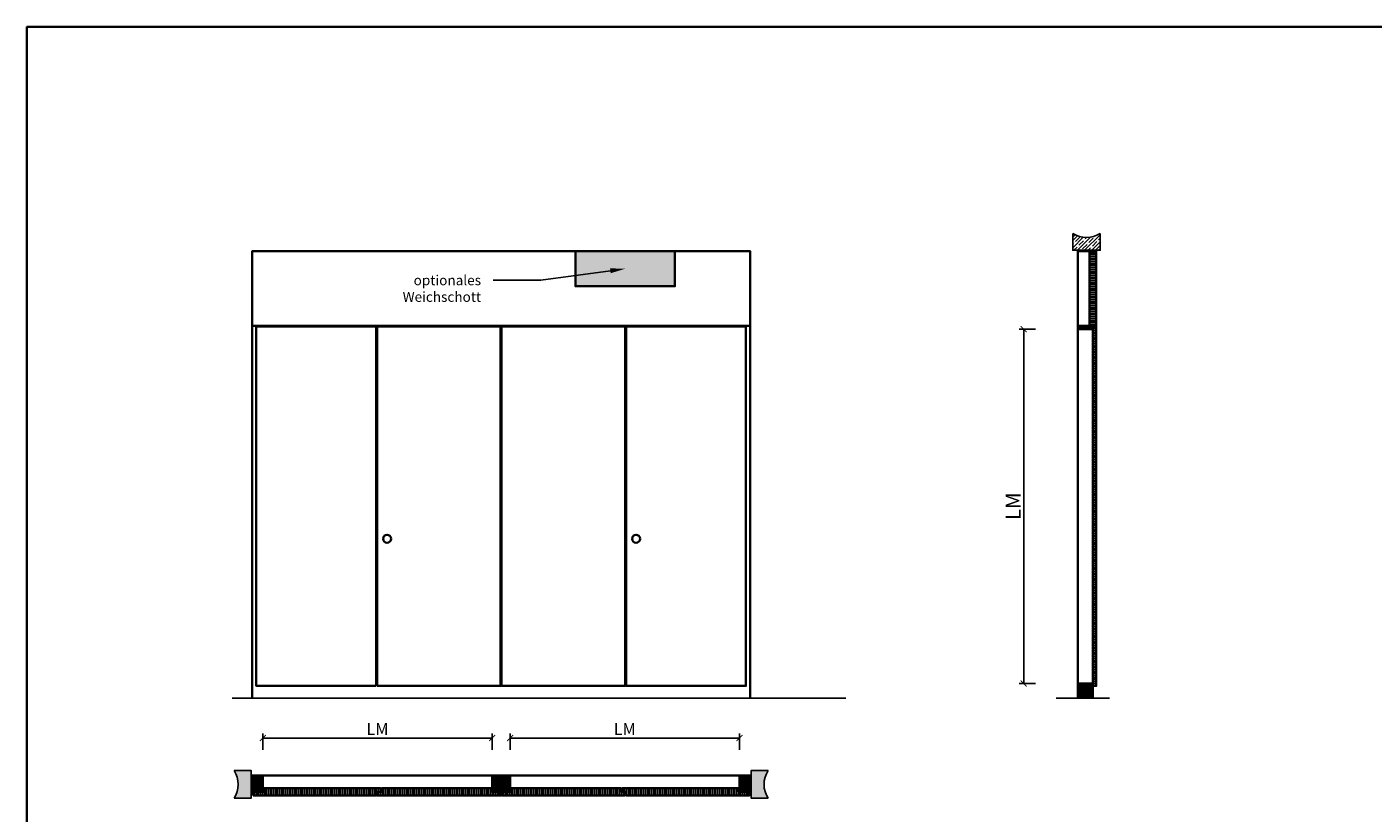
# Model space of a CAD drawing. Units: millimetres. Extents: x -212 to 83958, y -235 to 115762.
# Drawn here: x -212 to 6545, y 3219 to 7165 of the extents above; entities that cross this region are included whole.
import ezdxf
from ezdxf import colors
from ezdxf.entities.mleader import LeaderData, LeaderLine
from ezdxf.math import Vec2, Vec3

# ---------------------------------------------------------------- set-up
doc = ezdxf.new("R2010")
doc.units = ezdxf.units.MM
doc.header["$PDMODE"] = 34
doc.header["$PDSIZE"] = 5
doc.layers.get('0').update_dxf_attribs({"true_color": 0x939598})
for name, color, linetype in [('Z_Bemaßung-Blau 0.10', 150, 'Continuous'), ('Z_Schraffur-Grau 0.10', 8, 'Continuous'), ('Z_Unsichtbar-Weiß 0.05', 255, 'Continuous'), ('Z_Wand-Grün 0.5', 3, 'Continuous')]:
    doc.layers.add(name, color=color, linetype=linetype)
doc.layers.add('Z_Kontur-Magenta 0.35', color=6, linetype='Continuous', lineweight=35)
doc.styles.add('DIN', font='txt', dxfattribs={"height": 2})
doc.styles.get("Standard").update_dxf_attribs({"font": 'txt', "height": 2.5})
doc.dimstyles.new('Bem_Automatisch', dxfattribs={"dimtxt": 2.5, "dimasz": 1, "dimexe": 0.75, "dimexo": 0.75, "dimgap": 0.5, "dimtad": 1, "dimdec": 0, "dimtxsty": 'Standard', "dimblk": 'ARCHTICK', "dimcen": 0, "dimclrd": 256, "dimclre": 256, "dimclrt": 256, "dimadec": 0, "dimazin": 0, "dimtfac": 1, "dimtdec": 0, "dimtmove": 1, "dimatfit": 2, "dimfxl": 2, "dimfxlon": 1, "dimtolj": 1, "dimtzin": 0, "dimlwd": -1, "dimlwe": -1, "dimarcsym": 0})
pattern_1 = [(90, (-1468.24, 423.537), (-6.35, 1e-15), [])]
pattern_2 = [(180, (-1468.24, 423.537), (-2e-15, -9.525), [])]
pattern_3 = [(90, (-1468.24, 423.537), (-9.525, 2e-15), [])]
pattern_4 = [(135, (-1097.6864, 2893.6807), (-0.35355339, -0.35355339), [0.05, -0.3])]
pattern_5 = [(45, (-211.996, -234.555), (-17.96051, 17.96051), []), (45, (-194.035, -234.555), (-17.96051, 17.96051), [31.75, -6.35, 0, -6.35])]

# ---------------------------------------------------------------- blocks, each defined once
blk = doc.blocks.new('_ArchTick')
at = {"color": 0, "linetype": 'ByBlock', "const_width": 0.15}
blk.add_lwpolyline([(-0.5, -0.5), (0.5, 0.5)], dxfattribs=at)
blk = doc.blocks.new('*D13')
at = {"layer": 'Defpoints', "color": 0, "transparency": 16777216}
for p in [(2123.1, 3596), (971.9, 3366.5), (2123.1, 3366.5)]:
    blk.add_point(p, dxfattribs=at)
at = {"layer": 'Z_Bemaßung-Blau 0.10', "transparency": 16777216}
for p, q in [((971.9, 3536), (971.9, 3618.5)), ((971.9, 3596), (2123.1, 3596)), ((2123.1, 3536), (2123.1, 3618.5))]:
    blk.add_line(p, q, dxfattribs=at)
at = {"layer": 'Z_Bemaßung-Blau 0.10', "transparency": 16777216, "xscale": 30, "yscale": 30, "zscale": 30, "rotation": 180}
blk.add_blockref('_ArchTick', (971.9, 3596), dxfattribs=at)
at = {"layer": 'Z_Bemaßung-Blau 0.10', "transparency": 16777216, "xscale": 30, "yscale": 30, "zscale": 30}
blk.add_blockref('_ArchTick', (2123.1, 3596), dxfattribs=at)
at = {"layer": 'Z_Bemaßung-Blau 0.10', "transparency": 16777216, "insert": (1547.5, 3641), "char_height": 60, "attachment_point": 5, "style": 'DIN'}
blk.add_mtext('\\A1;LM', dxfattribs=at)
blk = doc.blocks.new('*D14')
at = {"layer": 'Defpoints', "color": 0, "transparency": 16777216}
for p in [(5100.6, 5648.8), (4791, 3870.1), (5100.6, 3870.1)]:
    blk.add_point(p, dxfattribs=at)
at = {"layer": 'Z_Bemaßung-Blau 0.10', "transparency": 16777216}
for p, q in [((4851, 5648.8), (4768.5, 5648.8)), ((4791, 5648.8), (4791, 3870.1)), ((4851, 3870.1), (4768.5, 3870.1))]:
    blk.add_line(p, q, dxfattribs=at)
at = {"layer": 'Z_Bemaßung-Blau 0.10', "transparency": 16777216, "xscale": 30, "yscale": 30, "zscale": 30}
for p, rotation in [((4791, 5648.8), 90), ((4791, 3870.1), 270)]:
    blk.add_blockref('_ArchTick', p, dxfattribs=dict(at, rotation=rotation))
at = {"layer": 'Z_Bemaßung-Blau 0.10', "transparency": 16777216, "insert": (4738.5, 4759.4), "char_height": 75, "attachment_point": 5, "rotation": 90}
blk.add_mtext('\\A1;LM', dxfattribs=at)
blk = doc.blocks.new('*D15')
at = {"layer": 'Defpoints', "color": 0, "transparency": 16777216}
for p in [(3364.4, 3596), (2213.1, 3366.5), (3364.4, 3366.5)]:
    blk.add_point(p, dxfattribs=at)
at = {"layer": 'Z_Bemaßung-Blau 0.10', "transparency": 16777216}
for p, q in [((2213.1, 3536), (2213.1, 3618.5)), ((2213.1, 3596), (3364.4, 3596)), ((3364.4, 3536), (3364.4, 3618.5))]:
    blk.add_line(p, q, dxfattribs=at)
at = {"layer": 'Z_Bemaßung-Blau 0.10', "transparency": 16777216, "xscale": 30, "yscale": 30, "zscale": 30, "rotation": 180}
blk.add_blockref('_ArchTick', (2213.1, 3596), dxfattribs=at)
at = {"layer": 'Z_Bemaßung-Blau 0.10', "transparency": 16777216, "xscale": 30, "yscale": 30, "zscale": 30}
blk.add_blockref('_ArchTick', (3364.4, 3596), dxfattribs=at)
at = {"layer": 'Z_Bemaßung-Blau 0.10', "transparency": 16777216, "insert": (2788.7, 3641), "char_height": 60, "attachment_point": 5, "style": 'DIN'}
blk.add_mtext('\\A1;LM', dxfattribs=at)

msp = doc.modelspace()

# ---------------------------------------------------------------- hatches: boundary and pattern name
at = {"layer": 'Z_Schraffur-Grau 0.10'}
h = msp.add_hatch(dxfattribs=at)
h.set_pattern_fill('ANSI35', color=256, scale=4, style=0)
h.set_pattern_definition(pattern_5)
h.paths.add_polyline_path([(5175, 6129, -0.301611), (5037.7, 6129), (5037.7, 6044), (5175, 6044)])
h = msp.add_hatch(dxfattribs=at)
h.set_pattern_fill('ANGLE', color=256)
h.set_pattern_definition([(0, (-1468.24, 423.537), (0, 6.985), [5.08, -1.905]), (90, (-1468.24, 423.537), (-6.985, 4e-16), [5.08, -1.905])])
h.paths.add_polyline_path([(3040.7, 6039), (2540.7, 6039), (2540.7, 5864), (3040.7, 5864)])
h = msp.add_hatch(dxfattribs=at)
h.set_pattern_fill('ANSI31', color=256, scale=3, angle=135, style=0)
h.set_pattern_definition(pattern_2)
h.paths.add_polyline_path([(5155, 6039), (5121.9, 6039), (5121.9, 5665.5), (5155.3, 5665.5)])
h = msp.add_hatch(dxfattribs=at)
h.set_pattern_fill('ANSI31', color=256, scale=2, angle=45, style=0)
h.set_pattern_definition(pattern_1)
h.paths.add_polyline_path([(5121.7, 5665.5), (5062.7, 5665.5), (5062.7, 5648.8), (5121.7, 5648.8)])
h.paths.add_polyline_path([(5138.6, 5665.5), (5121.7, 5665.5), (5121.7, 5648.8), (5138.6, 5648.8)])
h = msp.add_hatch(dxfattribs=at)
h.set_pattern_fill('ANSI31', color=256, scale=3, angle=135, style=0)
h.set_pattern_definition(pattern_2)
h.paths.add_polyline_path([(5155.3, 5661.8), (5138.6, 5661.8), (5138.6, 5648.8), (5138.6, 5645.1), (5138.6, 5645.1), (5138.6, 3873.8), (5138.6, 3873.8), (5138.6, 3857.1), (5155.3, 3857.1)])
h = msp.add_hatch(dxfattribs=at)
h.set_pattern_fill('ANSI31', color=256, scale=2, angle=45, style=0)
h.set_pattern_definition(pattern_1)
h.paths.add_polyline_path([(5121.7, 3870.1), (5062.7, 3870.1), (5062.7, 3796), (5121.7, 3796)])
h.paths.add_polyline_path([(5138.6, 3870.1), (5121.7, 3870.1), (5121.7, 3796), (5138.6, 3796)])
h = msp.add_hatch(dxfattribs=at)
h.set_pattern_fill('ANSI35', color=256, scale=4, style=0)
h.set_pattern_definition(pattern_5)
h.paths.add_polyline_path([(912.9, 3433), (827.9, 3433, -0.296282), (827.9, 3293.2), (912.9, 3293.2)])
h.paths.add_polyline_path([(3508.4, 3433), (3423.4, 3433), (3423.4, 3293.2), (3508.4, 3293.2, -0.296282)])
h = msp.add_hatch(dxfattribs=at)
h.set_pattern_fill('ANSI31', color=256, scale=2, angle=135, style=0)
h.set_pattern_definition([(180, (-1468.24, 423.537), (-1e-15, -6.35), [])])
h.paths.add_polyline_path([(971.9, 3407), (917.9, 3407), (917.9, 3333), (953.9, 3333), (953.9, 3326), (971.9, 3326)])
h.paths.add_polyline_path([(2213.1, 3407), (2159.1, 3407), (2123.1, 3407), (2123.1, 3326), (2141.1, 3326), (2141.1, 3333), (2177.1, 3333), (2195.1, 3333), (2195.1, 3326), (2213.1, 3326)])
h.paths.add_polyline_path([(3418.4, 3407), (3364.4, 3407), (3364.4, 3326), (3382.4, 3326), (3382.4, 3333), (3418.4, 3333)])
h = msp.add_hatch(dxfattribs=at)
h.set_pattern_fill('ACAD_ISO07W100', color=256, scale=0.1, angle=135)
h.set_pattern_definition(pattern_4)
h.paths.add_polyline_path([(912.9, 3340.6), (912.9, 3330.7), (917.9, 3333), (917.9, 3334), (917.9, 3340.6)])
h = msp.add_hatch(dxfattribs=at)
h.set_pattern_fill('ANSI31', color=256, scale=3, angle=45, style=0)
h.set_pattern_definition(pattern_3)
h.paths.add_polyline_path([(1540.5, 3326), (1563, 3326), (1563, 3344), (975.9, 3344), (975.9, 3326), (922.9, 3326), (922.9, 3307), (1540.5, 3307)])
h = msp.add_hatch(dxfattribs=at)
h.set_pattern_fill('ANSI31', color=256, scale=3, angle=45, style=0)
h.set_pattern_definition(pattern_3)
h.paths.add_polyline_path([(2165.6, 3326), (2119.1, 3326), (2119.1, 3344), (1568, 3344), (1568, 3326), (1545.5, 3326), (1545.5, 3307), (1745.5, 3307), (2165.6, 3307)])
h = msp.add_hatch(dxfattribs=at)
h.set_pattern_fill('ANSI31', color=256, scale=3, angle=45, style=0)
h.set_pattern_definition(pattern_3)
h.paths.add_polyline_path([(2790.7, 3326), (2768.2, 3326), (2768.2, 3344), (2217.1, 3344), (2217.1, 3326), (2170.6, 3326), (2170.6, 3307), (2790.7, 3307)])
h = msp.add_hatch(dxfattribs=at)
h.set_pattern_fill('ANSI31', color=256, scale=3, angle=45, style=0)
h.set_pattern_definition(pattern_3)
h.paths.add_polyline_path([(3413.4, 3326), (3360.4, 3326), (3360.4, 3344), (2773.2, 3344), (2773.2, 3326), (2795.7, 3326), (2795.7, 3307), (3413.4, 3307)])
h = msp.add_hatch(dxfattribs=at)
h.set_pattern_fill('ACAD_ISO07W100', color=256, scale=0.1, angle=135)
h.set_pattern_definition(pattern_4)
h.paths.add_polyline_path([(3423.4, 3340.6), (3423.4, 3330.7), (3418.4, 3333), (3418.4, 3334), (3418.4, 3340.6)])

# ---------------------------------------------------------------- linework, layer by layer
at = {"layer": 'Z_Kontur-Magenta 0.35'}
for p, q in [((5062.4, 6039), (5155, 6039)), ((5062.4, 6039), (5062.7, 3796)), ((5121.9, 5665.5), (5121.9, 6039)), ((5155, 6039), (5155.3, 5665.5)), ((3418.4, 5665.5), (917.9, 5665.5)), ((3397, 5661.8), (2896.8, 5661.8)), ((5155.3, 5665.5), (5062.7, 5665.5)), ((5138.6, 5648.8), (5062.7, 5648.8)), ((5138.6, 5665.5), (5138.6, 5648.8)), ((3397, 3857.1), (2896.8, 3857.1)), ((5138.6, 3870.1), (5062.7, 3870.1)), ((5138.6, 3796), (5138.6, 3870.1)), ((1402, 3407), (965.7, 3407))]:
    msp.add_line(p, q, dxfattribs=at)
at = {"layer": 'Z_Kontur-Magenta 0.35', "ltscale": 2}
for p, q in [((971.9, 3407), (2123.1, 3407)), ((2123.1, 3326), (2123.1, 3407)), ((2177.1, 3407), (2123.1, 3407)), ((2159.1, 3407), (2213.1, 3407)), ((2213.1, 3326), (2213.1, 3407)), ((2213.1, 3407), (3364.4, 3407)), ((3364.4, 3326), (3364.4, 3407)), ((3418.4, 3407), (3364.4, 3407)), ((3418.4, 3333), (3418.4, 3407)), ((2141.1, 3326), (2123.1, 3326)), ((2141.1, 3333), (2141.1, 3326)), ((2141.1, 3333), (2177.1, 3333)), ((2195.1, 3333), (2159.1, 3333)), ((2195.1, 3333), (2195.1, 3326)), ((2195.1, 3326), (2213.1, 3326)), ((3382.4, 3326), (3364.4, 3326)), ((3382.4, 3333), (3382.4, 3326)), ((3382.4, 3333), (3418.4, 3333))]:
    msp.add_line(p, q, dxfattribs=at)
at = {"layer": 'Z_Kontur-Magenta 0.35'}
for points in [[(-212, -234.6), (12788, -234.6), (12788, 7165.4), (-212, 7165.4)], [(2540.7, 6039), (3040.7, 6039), (3040.7, 5864), (2540.7, 5864)], [(1540.5, 3857.1), (939.2, 3857.1), (939.2, 5661.8), (1540.5, 5661.8)], [(1545.5, 3857.1), (2165.6, 3857.1), (2165.6, 5661.5), (1545.5, 5661.5)], [(2790.7, 3857.1), (2170.6, 3857.1), (2170.6, 5661.5), (2790.7, 5661.5)], [(2795.7, 5661.8), (2795.7, 3857.1), (3397, 3857.1), (3397, 5661.8)], [(5138.6, 5645.1), (5138.6, 5661.8), (5155.3, 5661.8), (5155.3, 3857.1), (5138.6, 3857.1), (5138.6, 3873.8), (5138.6, 3873.8), (5138.6, 5645.1)], [(2795.7, 3307), (3413.4, 3307), (3413.4, 3326), (3360.4, 3326), (3360.4, 3344), (2773.2, 3344), (2773.2, 3326), (2795.7, 3326)]]:
    msp.add_lwpolyline(points, close=True, dxfattribs=at)
for points in [[(3418.4, 3796), (3418.4, 6039), (917.9, 6039), (917.9, 3796)], [(975.9, 3326), (975.9, 3344), (1563, 3344), (1563, 3326), (1540.5, 3326), (1540.5, 3307), (922.9, 3307)], [(975.9, 3326), (922.9, 3326), (922.9, 3307)]]:
    msp.add_lwpolyline(points, dxfattribs=at)
at = {"layer": 'Z_Kontur-Magenta 0.35', "ltscale": 2}
msp.add_lwpolyline([(917.9, 3407), (917.9, 3333), (953.9, 3333), (953.9, 3326), (971.9, 3326), (971.9, 3407)], close=True, dxfattribs=at)
for points in [[(1745.5, 3307), (1545.5, 3307), (1545.5, 3326), (1568, 3326), (1568, 3344), (2119.1, 3344), (2119.1, 3326), (2165.6, 3326), (2165.6, 3307), (1545.5, 3307)], [(2170.6, 3307), (2790.7, 3307), (2790.7, 3326), (2768.2, 3326), (2768.2, 3344), (2217.1, 3344), (2217.1, 3326), (2170.6, 3326), (2170.6, 3307)]]:
    msp.add_lwpolyline(points, dxfattribs=at)
at = {"layer": 'Z_Kontur-Magenta 0.35'}
for centre in [(1595.5, 4596), (2845.7, 4596)]:
    msp.add_circle(centre, 20, dxfattribs=at)
at = {"layer": 'Z_Schraffur-Grau 0.10'}
for p, q in [((917.9, 3340.6), (912.9, 3340.6)), ((917.9, 3333), (912.9, 3330.7)), ((3418.4, 3340.6), (3423.4, 3340.6)), ((3418.4, 3333), (3423.4, 3330.7))]:
    msp.add_line(p, q, dxfattribs=at)
at = {"layer": 'Z_Unsichtbar-Weiß 0.05'}
for centre, radius, start, end in [((5106.3, 6232.5), 124.2, 236.43221, 303.56779), ((720.3, 3363.1), 128.3, 326.99279, 33.00721), ((3616, 3363.1), 128.3, 146.99279, 213.00721)]:
    msp.add_arc(centre, radius, start, end, dxfattribs=at)
at = {"layer": 'Z_Wand-Grün 0.5'}
for p, q in [((817.9, 3796), (3797.9, 3796)), ((3797.9, 3796), (3897.9, 3796)), ((4953.7, 3796), (5121.7, 3796)), ((5121.7, 3796), (5221.7, 3796))]:
    msp.add_line(p, q, dxfattribs=at)
for points in [[(5037.7, 6129), (5037.7, 6044), (5175, 6044), (5175, 6129)], [(827.9, 3433), (912.9, 3433), (912.9, 3293.2), (827.9, 3293.2)], [(3508.4, 3433), (3423.4, 3433), (3423.4, 3293.2), (3508.4, 3293.2)]]:
    msp.add_lwpolyline(points, dxfattribs=at)

# ---------------------------------------------------------------- dimensions: what is measured, and where the dimension line sits
at = {"layer": 'Z_Bemaßung-Blau 0.10'}
dim = msp.add_linear_dim(base=(4791, 3870.1), p1=(5100.6, 5648.8), p2=(5100.6, 3870.1), angle=90, text='LM', dimstyle='Bem_Automatisch', dxfattribs=at)
dim.commit()
dim.dimension.update_dxf_attribs({"geometry": '*D14', "text_midpoint": (4738.5, 4759.4)})
for base, p1, p2, picture, middle in [((2123.1, 3596), (971.9, 3366.5), (2123.1, 3366.5), '*D13', (1547.5, 3641)), ((3364.4, 3596), (2213.1, 3366.5), (3364.4, 3366.5), '*D15', (2788.7, 3641))]:
    dim = msp.add_linear_dim(base=base, p1=p1, p2=p2, text='LM', dimstyle='Bem_Automatisch', override={"dimtxsty": 'DIN'}, dxfattribs=at)
    dim.commit()
    dim.dimension.update_dxf_attribs({"geometry": picture, "text_midpoint": middle})

# ---------------------------------------------------------------- leaders
ml = msp.add_multileader_mtext('Standard', dxfattribs=at)
ml.set_content('optionales\\PWeichschott', color=256, style='DIN')
ml.set_leader_properties()
ml.build(insert=Vec2(0, 0))
ml.multileader.update_dxf_attribs({"arrow_head_size": 75, "scale": 30})
ctx = ml.context
ctx.base_point, ctx.scale, ctx.char_height, ctx.arrow_head_size, ctx.landing_gap_size, ctx.plane_origin = Vec3(1627.1, 5893.5), 30, 50, 75, 60, Vec3(2790.7, 6039)
ctx.text_align_type = 2
notes = []
notes.append((ctx, [(1, (1, 1, 0), (2367.5, 5893.5), (-1, 0), 240, [(0, [(2790.7, 5951.5)], 0, [])])]))
ctx.mtext.insert, ctx.mtext.alignment, ctx.mtext.flow_direction = Vec3(2067.5, 5918.8), 3, 5
for ctx, leaders in notes:
    for number, flags, end, landing, length, lines in leaders:
        leader = LeaderData()
        leader.index, (leader.has_last_leader_line, leader.has_dogleg_vector, leader.attachment_direction) = number, flags
        leader.last_leader_point, leader.dogleg_vector, leader.dogleg_length = Vec3(end), Vec3(landing), length
        for number, points, colour, breaks in lines:
            line = LeaderLine()
            line.index, line.vertices, line.color, line.breaks = number, Vec3.list(points), colors.encode_raw_color(colour), breaks
            leader.lines.append(line)
        ctx.leaders.append(leader)

doc.saveas('drawing.dxf')
